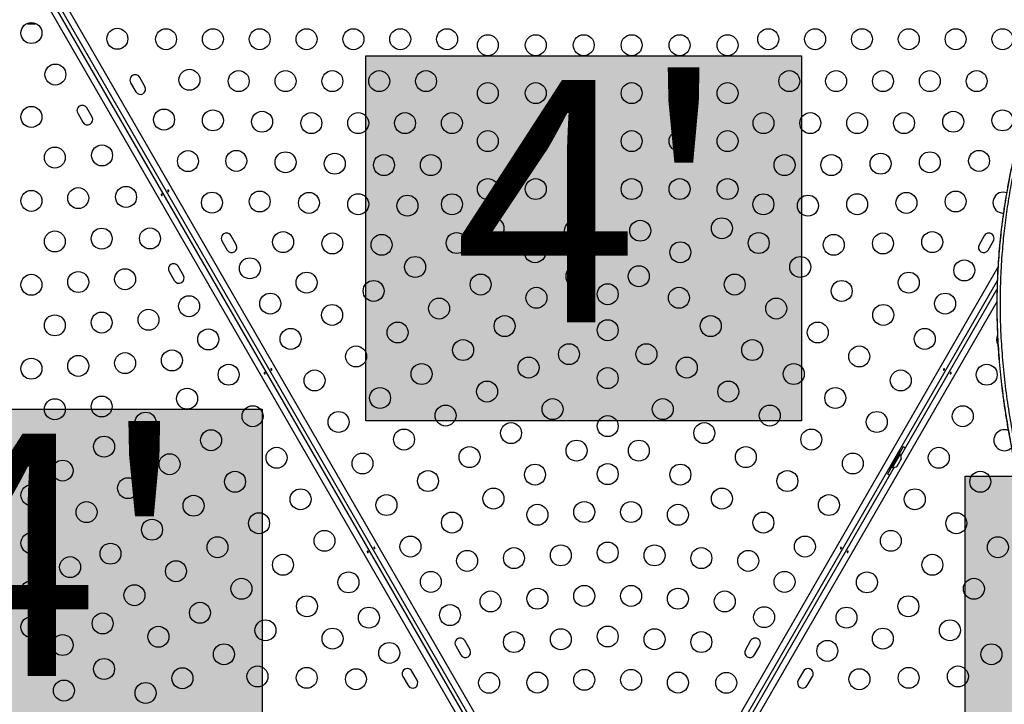
# Model space of a CAD drawing. Units: millimetres. Extents: x -33 to 620, y -16 to 650.
# Drawn here: x 167 to 208, y 163 to 191 of the extents above; entities that cross this region are included whole.
import ezdxf

# ---------------------------------------------------------------- set-up
doc = ezdxf.new("R2010")
doc.units = ezdxf.units.MM
doc.header["$LTSCALE"] = 20
doc.layers.add('CONTOUR', color=7, linetype='Continuous')
doc.layers.add('HAUTEUR-PLATE-FORME', color=7, linetype='Continuous')
doc.styles.add('DIM', font='romans.shx')

msp = doc.modelspace()

# ---------------------------------------------------------------- hatches: boundary and pattern name
at = {"layer": 'HAUTEUR-PLATE-FORME', "true_color": 0xfcfcfc}
for points in [[(181.24741, 189.93053), (199.48273, 189.93053), (199.48273, 174.64934), (181.24741, 174.64934)], [(158.67596, 175.13741), (176.91127, 175.13741), (176.91127, 159.85622), (158.67596, 159.85622)], [(206.33182, 172.34433), (224.56713, 172.34433), (224.56713, 157.06314), (206.33182, 157.06314)]]:
    msp.add_hatch(color=7, dxfattribs=at).paths.add_polyline_path(points)

# ---------------------------------------------------------------- linework, layer by layer
at = {"layer": 'CONTOUR'}
for p, q in [((168.47787, 192.42646), (190.72822, 153.88773)), ((190.14265, 153.54966), (167.89231, 192.08838)), ((168.12412, 192.18942), (190.34606, 153.69989)), ((190.49641, 153.78669), (168.27447, 192.27623)), ((167.11131, 191.25953), (167.14036, 191.25953)), ((167.13067, 191.26821), (167.16716, 191.25953)), ((167.14036, 191.25953), (167.13067, 191.26821)), ((167.15622, 191.25953), (167.14036, 191.25953)), ((167.16716, 191.25953), (167.15622, 191.25953)), ((167.16716, 191.25953), (167.27062, 191.25953)), ((167.27062, 191.25953), (167.29742, 191.26821)), ((167.28014, 191.25953), (167.27095, 191.25953)), ((167.29156, 191.25953), (167.28014, 191.25953)), ((167.29156, 191.25953), (167.30712, 191.25953)), ((167.29742, 191.26821), (167.30712, 191.25953)), ((167.30712, 191.25953), (167.38263, 191.25953)), ((167.38263, 191.25953), (167.41913, 191.26821)), ((167.38263, 191.25953), (167.39233, 191.25953)), ((167.41913, 191.26821), (167.39233, 191.25953)), ((167.39233, 191.25953), (167.39343, 191.25953)), ((171.40298, 188.80096), (171.6224, 188.4209)), ((172.00246, 188.64033), (171.78303, 189.02038)), ((169.18948, 187.52299), (169.4089, 187.14294)), ((169.78896, 187.36236), (169.56953, 187.74242)), ((175.22724, 182.17715), (175.44666, 181.79709)), ((175.82672, 182.01652), (175.60729, 182.39657)), ((207.12902, 182.39657), (206.90959, 182.01652)), ((207.28965, 181.79709), (207.50907, 182.17715)), ((173.01374, 180.89918), (173.23316, 180.51913)), ((173.61322, 180.73855), (173.39379, 181.11861)), ((192.0081, 153.88773), (207.69789, 181.06325)), ((207.67138, 180.5148), (192.2399, 153.78669)), ((203.64126, 173.18721), (207.65943, 180.14689)), ((207.65199, 179.63145), (192.59366, 153.54966)), ((203.73781, 173.56817), (203.56854, 173.27499)), ((203.57381, 173.40949), (203.13496, 172.64938)), ((203.62766, 173.37839), (203.18882, 172.61828)), ((203.28912, 172.69792), (203.60885, 173.25171)), ((203.44842, 173.19232), (203.44491, 173.19434)), ((203.60885, 173.25171), (203.56811, 173.27524)), ((203.62766, 173.37839), (203.57381, 173.40949)), ((203.64987, 173.05805), (203.64101, 173.02536)), ((203.64101, 173.02536), (203.64987, 173.05805)), ((194.11196, 156.68198), (203.36118, 172.7021)), ((203.24881, 172.72119), (203.07954, 172.42801)), ((203.13496, 172.64938), (203.18882, 172.61828)), ((203.24837, 172.72144), (203.28912, 172.69792)), ((203.25684, 172.86858), (203.26034, 172.86655)), ((203.47734, 172.75922), (203.50123, 172.78324)), ((203.50123, 172.78324), (203.47734, 172.75922)), ((203.50123, 172.78324), (203.52799, 172.82959)), ((203.52047, 172.83393), (203.54436, 172.85795)), ((203.52799, 172.82959), (203.52047, 172.83393)), ((203.54436, 172.85795), (203.59788, 172.95065)), ((203.59788, 172.95065), (203.60674, 172.98335)), ((203.60674, 172.98335), (203.61425, 172.97901)), ((203.61425, 172.97901), (203.64101, 173.02536)), ((185.00731, 165.23756), (185.22674, 164.85751)), ((185.60679, 165.07693), (185.38737, 165.45699)), ((197.34895, 165.45699), (197.12952, 165.07693)), ((197.50958, 164.85751), (197.729, 165.23756)), ((183.39329, 163.79897), (183.17387, 164.17902)), ((199.56245, 164.17902), (199.34302, 163.79897)), ((182.79381, 163.9596), (183.01324, 163.57954)), ((199.72308, 163.57954), (199.9425, 163.9596))]:
    msp.add_line(p, q, dxfattribs=at)
at = {"layer": 'CONTOUR', "flags": 128}
for points in [[(167.06374, 191.2744), (167.08284, 191.26719), (167.11131, 191.25953)], [(208.06545, 184.19794), (208.00671, 184.21285), (207.92835, 184.21991)], [(203.82648, 173.50803), (203.79535, 173.53124), (203.73781, 173.56817)], [(203.07954, 172.42801), (203.14029, 172.39665), (203.17596, 172.38128)]]:
    msp.add_lwpolyline(points, dxfattribs=at)
at = {"layer": 'CONTOUR'}
for centre in [(167.25237, 190.87816), (170.84901, 190.63816), (172.88637, 190.62015), (174.84655, 190.62015), (176.80674, 190.62015), (178.76693, 190.62015), (180.72712, 190.62015), (182.6873, 190.62015), (184.64749, 190.62015), (186.35273, 190.36938), (188.3589, 190.36938), (190.36507, 190.36938), (192.37124, 190.36938), (194.37741, 190.36938), (196.38358, 190.36938), (198.08882, 190.62015), (200.04901, 190.62015), (202.0092, 190.62015), (203.96938, 190.62015), (205.92957, 190.62015), (207.88976, 190.62015), (168.25546, 189.14077), (173.86646, 188.92258), (175.9268, 188.86475), (177.88699, 188.86475), (179.84718, 188.86475), (181.80737, 188.86475), (183.76755, 188.86475), (198.96876, 188.86475), (200.92895, 188.86475), (202.88913, 188.86475), (204.84932, 188.86475), (206.80951, 188.86475), (186.35273, 188.36321), (188.3589, 188.36321), (190.36507, 188.36321), (192.37124, 188.36321), (194.37741, 188.36321), (196.38358, 188.36321), (167.25237, 187.36736), (172.80179, 187.25584), (174.84655, 187.22501), (176.9069, 187.16718), (178.96724, 187.10936), (180.92743, 187.10936), (182.88762, 187.10936), (184.8478, 187.10936), (197.88851, 187.10936), (199.8487, 187.10936), (201.80888, 187.10936), (203.76907, 187.10936), (205.82942, 187.16718), (207.88976, 187.22501), (186.35273, 186.35704), (188.3589, 186.35704), (190.36507, 186.35704), (192.37124, 186.35704), (194.37741, 186.35704), (196.38358, 186.35704), (168.23247, 185.66979), (170.20824, 185.75845), (173.80488, 185.51845), (175.82665, 185.52743), (177.88699, 185.46961), (179.94733, 185.41178), (202.78898, 185.41178), (204.84932, 185.46961), (206.90967, 185.52743), (182.00768, 185.35396), (183.96787, 185.35396), (198.76845, 185.35396), (200.72863, 185.35396), (186.35273, 184.35087), (188.3589, 184.35087), (190.36507, 184.35087), (192.37124, 184.35087), (194.37741, 184.35087), (196.38358, 184.35087), (167.25237, 183.85657), (169.21256, 183.97222), (171.21132, 184.02106), (174.80796, 183.78106), (176.80674, 183.82986), (178.86708, 183.77204), (203.86923, 183.77204), (205.92957, 183.82986), (180.92743, 183.71421), (182.98777, 183.65639), (184.85293, 183.71125), (197.88338, 183.71125), (199.74854, 183.65639), (201.80888, 183.71421), (186.59033, 182.70817), (190.00668, 182.60696), (192.72963, 182.60696), (196.14599, 182.70817), (168.23247, 182.159), (170.19265, 182.27465), (172.21441, 182.28367), (177.78683, 182.13229), (204.94948, 182.13229), (179.84718, 182.07446), (181.90752, 182.01664), (185.0489, 182.09257), (188.32772, 181.70508), (194.40859, 181.70508), (197.68741, 182.09257), (200.82879, 182.01664), (202.88913, 182.07446), (176.39409, 181.0338), (183.31151, 181.08949), (199.4248, 181.08949), (206.29207, 180.94693), (169.21256, 180.46142), (171.17275, 180.57708), (190.06511, 180.702), (192.6712, 180.702), (167.25237, 180.34577), (178.76693, 180.43472), (181.57412, 180.0864), (186.05199, 180.35518), (196.68432, 180.35518), (201.1622, 180.0864), (203.96938, 180.43472), (188.38615, 179.80012), (191.36816, 179.94968), (194.35016, 179.80012), (173.85069, 179.44954), (177.24671, 179.55702), (184.31459, 179.35209), (198.42172, 179.35209), (205.4896, 179.55702), (172.15284, 178.8795), (179.83672, 179.08332), (202.89959, 179.08332), (168.23247, 178.6482), (170.19265, 178.76385), (187.05507, 178.61779), (191.36816, 178.44506), (195.68124, 178.61779), (174.65315, 178.05963), (178.09933, 178.08023), (182.5772, 178.34901), (200.15911, 178.34901), (204.63698, 178.08023), (185.31768, 177.6147), (197.41863, 177.6147), (173.13294, 177.18193), (180.83981, 177.34593), (189.74762, 177.44197), (192.98869, 177.44197), (201.8965, 177.34593), (167.25237, 176.83498), (169.21256, 176.95063), (171.17275, 177.06628), (188.05816, 176.88039), (194.67816, 176.88039), (175.50578, 176.58285), (179.10242, 176.34284), (183.58029, 176.61162), (191.36816, 176.43889), (199.15603, 176.61162), (203.6339, 176.34284), (207.23054, 176.58285), (173.76838, 175.57976), (181.84289, 175.60853), (186.32076, 175.87731), (196.41555, 175.87731), (200.89342, 175.60853), (168.23247, 175.13741), (170.19265, 175.25306), (189.06124, 175.143), (193.67507, 175.143), (176.50886, 174.84545), (184.58337, 174.87422), (198.15294, 174.87422), (206.22745, 174.84545), (172.03099, 174.57668), (180.1055, 174.60545), (191.36816, 174.43272), (202.63081, 174.60545), (182.84598, 173.87114), (187.32385, 174.13992), (195.41246, 174.13992), (199.89034, 173.87114), (167.25237, 173.54956), (170.2936, 173.57359), (174.77147, 173.84237), (177.51194, 173.10806), (185.58645, 173.13683), (190.06433, 173.40561), (192.67199, 173.40561), (197.14986, 173.13683), (205.22437, 173.10806), (173.03407, 172.83928), (181.10858, 172.86806), (201.62773, 172.86806), (168.5562, 172.57051), (188.32693, 172.40252), (191.36816, 172.42655), (194.40938, 172.40252), (171.29668, 171.8362), (175.77455, 172.10497), (183.84906, 172.13375), (198.88725, 172.13375), (206.96176, 172.10497), (167.25237, 171.54339), (186.58954, 171.39944), (196.14677, 171.39944), (174.03716, 171.10189), (178.51503, 171.37067), (182.11167, 171.13066), (200.62464, 171.13066), (204.22128, 171.37067), (169.55929, 170.83311), (188.42787, 170.72306), (190.38806, 170.83871), (192.34825, 170.83871), (194.30844, 170.72306), (176.77764, 170.36758), (184.85215, 170.39635), (197.88417, 170.39635), (205.95868, 170.36758), (172.29977, 170.09881), (167.25237, 169.53723), (175.04024, 169.3645), (179.51811, 169.63327), (183.11475, 169.39327), (199.62156, 169.39327), (203.2182, 169.63327), (207.69607, 169.3645), (170.56237, 169.09572), (187.44778, 168.90983), (189.40797, 169.02549), (191.36816, 169.14114), (193.32834, 169.02549), (195.28853, 168.90983), (168.8729, 168.53414), (177.78072, 168.63019), (185.48759, 168.79418), (197.24872, 168.79418), (204.95559, 168.63019), (173.30285, 168.36141), (180.5212, 167.89588), (183.96737, 167.91649), (198.76894, 167.91649), (202.21511, 167.89588), (167.25237, 167.53106), (171.56546, 167.35833), (176.04333, 167.6271), (190.38806, 167.32791), (192.34825, 167.32791), (206.69299, 167.6271), (178.7838, 166.8928), (186.46769, 167.09661), (188.42787, 167.21226), (194.30844, 167.21226), (196.26863, 167.09661), (203.95251, 166.8928), (174.30593, 166.62402), (184.76984, 166.52657), (197.91632, 166.4397), (167.25237, 166.02643), (170.23438, 166.176), (181.37382, 166.4191), (201.36249, 166.4191), (172.56854, 165.62094), (177.04641, 165.88971), (191.36816, 165.63034), (205.6899, 165.88971), (168.55542, 165.27412), (179.8536, 165.5414), (187.44778, 165.39904), (189.40797, 165.51469), (193.32834, 165.51469), (195.28853, 165.39904), (202.88271, 165.5414), (175.30902, 164.88663), (182.22644, 164.94231), (200.56003, 165.02918), (207.42729, 164.88663), (170.29281, 164.27103), (173.57163, 163.88354), (176.71301, 163.95948), (178.77335, 163.90165), (180.83369, 163.84382), (186.40612, 163.69245), (188.42787, 163.70147), (190.38806, 163.81712), (192.34825, 163.81712), (194.30844, 163.70147), (196.33019, 163.69245), (201.90262, 163.84382), (203.96296, 163.90165), (206.02331, 163.95948), (168.61385, 163.36915), (172.0302, 163.26795)]:
    msp.add_circle(centre, 0.43885, dxfattribs=at)
for centre, radius, start, end in [((171.59301, 188.91067), 0.21942, 30, 210), ((171.81243, 188.53061), 0.21942, 210, 30), ((169.37951, 187.6327), 0.21942, 30, 210), ((169.59893, 187.25265), 0.21942, 210, 30), ((207.92835, 183.78106), 0.43885, 90, 269.987803), ((175.41727, 182.28686), 0.21942, 30, 210), ((207.31905, 182.28686), 0.21942, 330, 150), ((175.63669, 181.9068), 0.21942, 210, 30), ((207.09962, 181.9068), 0.21942, 150, 330), ((173.20377, 181.00889), 0.21942, 30, 210), ((173.42319, 180.62884), 0.21942, 210, 30), ((208.08316, 178.05963), 0.43885, 155.990045, 208.444775), ((207.96485, 173.84237), 0.43885, 150, 313.836483), ((207.96485, 173.84237), 0.43885, 66.830845, 150), ((203.39979, 173.10626), 0.25468, 348.512587, 34.829342), ((203.31056, 172.9517), 0.25468, 265.170658, 311.773154), ((185.19734, 165.34728), 0.21942, 30, 210), ((197.53897, 165.34728), 0.21942, 330, 150), ((185.41676, 164.96722), 0.21942, 210, 30), ((197.31955, 164.96722), 0.21942, 150, 330), ((182.98384, 164.06931), 0.21942, 30, 210), ((199.75247, 164.06931), 0.21942, 330, 150), ((183.20326, 163.68926), 0.21942, 210, 30), ((199.53305, 163.68926), 0.21942, 150, 330)]:
    msp.add_arc(centre, radius, start, end, dxfattribs=at)
for points, knots in [([(219.47663, 199.48052), (219.26877, 199.4422), (218.85439, 199.36582), (218.25157, 199.20142), (217.66573, 199.00283), (217.09793, 198.76783), (216.54777, 198.49886), (216.01526, 198.19709), (215.48305, 197.8529), (214.95319, 197.4641), (214.42787, 197.029), (213.92345, 196.56159), (213.43981, 196.0638), (212.93405, 195.48886), (212.41351, 194.82975), (211.88617, 194.08069), (211.39181, 193.29632), (210.9302, 192.48058), (210.50112, 191.63741), (210.10433, 190.77073), (209.73987, 189.88512), (209.40743, 188.98454), (209.10673, 188.07297), (208.83729, 187.15363), (208.59889, 186.23045), (208.39253, 185.31268), (208.21733, 184.40398), (208.07222, 183.50642), (207.95652, 182.614), (207.86493, 181.66942), (207.80417, 180.66895), (207.78185, 179.60862), (207.80151, 178.54221), (207.86317, 177.46596), (207.96683, 176.37615), (208.10531, 175.32373), (208.27172, 174.30771), (208.46015, 173.32695), (208.67926, 172.32605), (208.92907, 171.30264), (209.20782, 170.26087), (209.51495, 169.1987), (209.84987, 168.11414), (210.21459, 166.99886), (210.58046, 165.93129), (210.94503, 164.91605), (211.30894, 163.96014), (211.7037, 162.99235), (212.1341, 162.01679), (212.6021, 161.04375), (213.11054, 160.0779), (213.65558, 159.12136), (214.23758, 158.17113), (214.87037, 157.20458), (215.5539, 156.22603), (216.28763, 155.24026), (217.05101, 154.27512), (217.84059, 153.33407), (218.65287, 152.42054), (219.46871, 151.55464), (220.28356, 150.73762), (221.09319, 149.97047), (221.911, 149.23973), (222.73407, 148.54829), (223.51492, 147.93411), (224.24967, 147.39277), (224.93529, 146.91911), (225.61715, 146.48015), (226.29356, 146.07755), (226.96287, 145.71301), (227.61129, 145.3941), (228.23737, 145.12022), (228.8399, 144.88995), (229.43028, 144.70022), (230.00738, 144.54835), (230.38643, 144.48233), (230.57349, 144.44976)], [0, 0, 0, 0, 0.01045174, 0.02083574, 0.03117409, 0.04148637, 0.05178955, 0.06209806, 0.07242381, 0.08381313, 0.09524419, 0.10672325, 0.1182536, 0.12983583, 0.14468059, 0.15959736, 0.1745717, 0.18958459, 0.20461302, 0.21963054, 0.23460775, 0.2494803, 0.26424706, 0.27887235, 0.29331905, 0.3075488, 0.3212753, 0.33472841, 0.34793675, 0.36094622, 0.37623923, 0.39139777, 0.40650373, 0.42163931, 0.43688632, 0.45232544, 0.46574238, 0.47940559, 0.49336171, 0.50765585, 0.52233153, 0.53715715, 0.55242959, 0.56818582, 0.5844603, 0.59784832, 0.61152969, 0.62547712, 0.63967137, 0.65410294, 0.66850322, 0.68310927, 0.6978962, 0.71283625, 0.72910687, 0.74548044, 0.76191454, 0.77836525, 0.79478765, 0.81113624, 0.82644214, 0.84160387, 0.85658401, 0.87134611, 0.88585509, 0.89772878, 0.90938568, 0.9208093, 0.93198493, 0.94290005, 0.95354473, 0.96332747, 0.97286121, 0.98214694, 0.99118984, 1, 1, 1, 1]), ([(219.47663, 199.48052), (219.26877, 199.4422), (218.85439, 199.36582), (218.25157, 199.20142), (217.66573, 199.00283), (217.09793, 198.76783), (216.54777, 198.49886), (216.01526, 198.19709), (215.48305, 197.8529), (214.95319, 197.4641), (214.42787, 197.029), (213.92345, 196.56159), (213.43981, 196.0638), (212.93405, 195.48886), (212.41351, 194.82975), (211.88617, 194.08069), (211.39181, 193.29632), (210.9302, 192.48058), (210.50112, 191.63741), (210.10433, 190.77073), (209.73987, 189.88512), (209.40743, 188.98454), (209.10673, 188.07297), (208.83729, 187.15363), (208.59889, 186.23045), (208.39253, 185.31268), (208.21733, 184.40398), (208.07222, 183.50642), (207.95652, 182.614), (207.86493, 181.66942), (207.80417, 180.66895), (207.78185, 179.60862), (207.80151, 178.54221), (207.86317, 177.46596), (207.96683, 176.37615), (208.10531, 175.32373), (208.27172, 174.30771), (208.46015, 173.32695), (208.67926, 172.32605), (208.92907, 171.30264), (209.20782, 170.26087), (209.51495, 169.1987), (209.84987, 168.11414), (210.21459, 166.99886), (210.58046, 165.93129), (210.94503, 164.91605), (211.30894, 163.96014), (211.7037, 162.99235), (212.1341, 162.01679), (212.6021, 161.04375), (213.11054, 160.0779), (213.65558, 159.12136), (214.23758, 158.17113), (214.87037, 157.20458), (215.5539, 156.22603), (216.28763, 155.24026), (217.05101, 154.27512), (217.84059, 153.33407), (218.65287, 152.42054), (219.46871, 151.55464), (220.28356, 150.73762), (221.09319, 149.97047), (221.911, 149.23973), (222.73407, 148.54829), (223.51492, 147.93411), (224.24967, 147.39277), (224.93529, 146.91911), (225.61715, 146.48015), (226.29356, 146.07755), (226.96287, 145.71301), (227.61129, 145.3941), (228.23737, 145.12022), (228.8399, 144.88995), (229.43028, 144.70022), (230.00738, 144.54835), (230.38643, 144.48233), (230.57349, 144.44976)], [0, 0, 0, 0, 0.01045174, 0.02083574, 0.03117409, 0.04148637, 0.05178955, 0.06209806, 0.07242381, 0.08381313, 0.09524419, 0.10672325, 0.1182536, 0.12983583, 0.14468059, 0.15959736, 0.1745717, 0.18958459, 0.20461302, 0.21963054, 0.23460775, 0.2494803, 0.26424706, 0.27887235, 0.29331905, 0.3075488, 0.3212753, 0.33472841, 0.34793675, 0.36094622, 0.37623923, 0.39139777, 0.40650373, 0.42163931, 0.43688632, 0.45232544, 0.46574238, 0.47940559, 0.49336171, 0.50765585, 0.52233153, 0.53715715, 0.55242959, 0.56818582, 0.5844603, 0.59784832, 0.61152969, 0.62547712, 0.63967137, 0.65410294, 0.66850322, 0.68310927, 0.6978962, 0.71283625, 0.72910687, 0.74548044, 0.76191454, 0.77836525, 0.79478765, 0.81113624, 0.82644214, 0.84160387, 0.85658401, 0.87134611, 0.88585509, 0.89772878, 0.90938568, 0.9208093, 0.93198493, 0.94290005, 0.95354473, 0.96332747, 0.97286121, 0.98214694, 0.99118984, 1, 1, 1, 1]), ([(215.49002, 197.85941), (215.44989, 197.83374), (215.21995, 197.68664), (214.82042, 197.38472), (214.29372, 196.9518), (213.78967, 196.48381), (213.30594, 195.98617), (212.8002, 195.41119), (212.27966, 194.75209), (211.75231, 194.00303), (211.25795, 193.21866), (210.79635, 192.40293), (210.36726, 191.55975), (209.97047, 190.69307), (209.60601, 189.80746), (209.27358, 188.90689), (208.97287, 187.99531), (208.70343, 187.07598), (208.46504, 186.15279), (208.25867, 185.23502), (208.08348, 184.32632), (207.93837, 183.42876), (207.82266, 182.53634), (207.73108, 181.59177), (207.67032, 180.59129), (207.648, 179.53097), (207.66766, 178.46455), (207.72931, 177.3883), (207.83298, 176.29849), (207.97145, 175.24608), (208.13787, 174.23005), (208.32629, 173.24929), (208.5454, 172.24839), (208.79521, 171.22498), (209.07397, 170.18321), (209.3811, 169.12105), (209.71601, 168.03648), (210.08074, 166.92121), (210.4466, 165.85363), (210.81118, 164.83839), (211.17509, 163.88248), (211.56985, 162.91469), (212.00025, 161.93914), (212.46825, 160.96609), (212.97669, 160.00024), (213.52172, 159.0437), (214.10373, 158.09348), (214.73652, 157.12692), (215.42005, 156.14838), (216.15377, 155.1626), (216.91716, 154.19747), (217.70673, 153.25641), (218.51901, 152.34289), (219.33485, 151.47698), (220.1497, 150.65996), (220.95934, 149.89281), (221.77715, 149.16207), (222.60022, 148.47063), (223.38107, 147.85645), (224.11582, 147.31511), (224.80144, 146.84145), (225.48329, 146.40249), (226.15971, 145.9999), (226.82901, 145.63535), (227.47744, 145.31645), (228.10351, 145.04257), (228.70605, 144.81229), (229.29643, 144.62256), (229.87352, 144.47069), (230.25258, 144.40468), (230.43963, 144.3721)], [0, 0, 0, 0, 0.00258898, 0.01483578, 0.02712745, 0.03947074, 0.05186918, 0.06432341, 0.08028579, 0.09632561, 0.11242733, 0.1285705, 0.14473038, 0.16087853, 0.17698334, 0.19297561, 0.20885411, 0.22458051, 0.24011486, 0.25541593, 0.27017587, 0.28464183, 0.29884459, 0.3128335, 0.32927788, 0.34557768, 0.36182092, 0.37809602, 0.39449094, 0.41109244, 0.42551949, 0.44021138, 0.45521822, 0.47058853, 0.4863691, 0.5023109, 0.51873317, 0.53567564, 0.55317539, 0.56757135, 0.58228276, 0.59728025, 0.61254315, 0.62806124, 0.64354568, 0.65925138, 0.67515159, 0.69121643, 0.70871202, 0.72631832, 0.7439897, 0.76167894, 0.77933774, 0.79691718, 0.81337541, 0.82967863, 0.84578659, 0.86166009, 0.87726141, 0.89002905, 0.90256356, 0.91484723, 0.92686425, 0.93860114, 0.95004724, 0.96056649, 0.970818, 0.98080283, 0.99052655, 1, 1, 1, 1]), ([(215.49002, 197.85941), (215.44989, 197.83374), (215.21995, 197.68664), (214.82042, 197.38472), (214.29372, 196.9518), (213.78967, 196.48381), (213.30594, 195.98617), (212.8002, 195.41119), (212.27966, 194.75209), (211.75231, 194.00303), (211.25795, 193.21866), (210.79635, 192.40293), (210.36726, 191.55975), (209.97047, 190.69307), (209.60601, 189.80746), (209.27358, 188.90689), (208.97287, 187.99531), (208.70343, 187.07598), (208.46504, 186.15279), (208.25867, 185.23502), (208.08348, 184.32632), (207.93837, 183.42876), (207.82266, 182.53634), (207.73108, 181.59177), (207.67032, 180.59129), (207.648, 179.53097), (207.66766, 178.46455), (207.72931, 177.3883), (207.83298, 176.29849), (207.97145, 175.24608), (208.13787, 174.23005), (208.32629, 173.24929), (208.5454, 172.24839), (208.79521, 171.22498), (209.07397, 170.18321), (209.3811, 169.12105), (209.71601, 168.03648), (210.08074, 166.92121), (210.4466, 165.85363), (210.81118, 164.83839), (211.17509, 163.88248), (211.56985, 162.91469), (212.00025, 161.93914), (212.46825, 160.96609), (212.97669, 160.00024), (213.52172, 159.0437), (214.10373, 158.09348), (214.73652, 157.12692), (215.42005, 156.14838), (216.15377, 155.1626), (216.91716, 154.19747), (217.70673, 153.25641), (218.51901, 152.34289), (219.33485, 151.47698), (220.1497, 150.65996), (220.95934, 149.89281), (221.77715, 149.16207), (222.60022, 148.47063), (223.38107, 147.85645), (224.11582, 147.31511), (224.80144, 146.84145), (225.48329, 146.40249), (226.15971, 145.9999), (226.82901, 145.63535), (227.47744, 145.31645), (228.10351, 145.04257), (228.70605, 144.81229), (229.29643, 144.62256), (229.87352, 144.47069), (230.25258, 144.40468), (230.43963, 144.3721)], [0, 0, 0, 0, 0.00258898, 0.01483578, 0.02712745, 0.03947074, 0.05186918, 0.06432341, 0.08028579, 0.09632561, 0.11242733, 0.1285705, 0.14473038, 0.16087853, 0.17698334, 0.19297561, 0.20885411, 0.22458051, 0.24011486, 0.25541593, 0.27017587, 0.28464183, 0.29884459, 0.3128335, 0.32927788, 0.34557768, 0.36182092, 0.37809602, 0.39449094, 0.41109244, 0.42551949, 0.44021138, 0.45521822, 0.47058853, 0.4863691, 0.5023109, 0.51873317, 0.53567564, 0.55317539, 0.56757135, 0.58228276, 0.59728025, 0.61254315, 0.62806124, 0.64354568, 0.65925138, 0.67515159, 0.69121643, 0.70871202, 0.72631832, 0.7439897, 0.76167894, 0.77933774, 0.79691718, 0.81337541, 0.82967863, 0.84578659, 0.86166009, 0.87726141, 0.89002905, 0.90256356, 0.91484723, 0.92686425, 0.93860114, 0.95004724, 0.96056649, 0.970818, 0.98080283, 0.99052655, 1, 1, 1, 1]), ([(208.70596, 187.06543), (208.68015, 186.97272), (208.60295, 186.69538), (208.48517, 186.22695), (208.35191, 185.66006), (208.22926, 185.08772), (208.1177, 184.51436), (208.01826, 183.94406), (207.93117, 183.37923), (207.85619, 182.81972), (207.79309, 182.26537), (207.7417, 181.71604), (207.70185, 181.1729), (207.67351, 180.63492), (207.65612, 180.09967), (207.64936, 179.56345), (207.65319, 179.02482), (207.66758, 178.48409), (207.69255, 177.94159), (207.72807, 177.39762), (207.77411, 176.85255), (207.83078, 176.30568), (207.89811, 175.75352), (207.97652, 175.19288), (208.06649, 174.62133), (208.16817, 174.03896), (208.28184, 173.44515), (208.4078, 172.83925), (208.54636, 172.2205), (208.69813, 171.58724), (208.86387, 170.93631), (209.04443, 170.26562), (209.24062, 169.57335), (209.45305, 168.85831), (209.6829, 168.11713), (209.93207, 167.34555), (210.18974, 166.57316), (210.44507, 165.83077), (210.68927, 165.14627), (210.9247, 164.51111), (211.15473, 163.91475), (211.38935, 163.33098), (211.61817, 162.78574), (211.84861, 162.26086), (212.07598, 161.76731), (212.31723, 161.26673), (212.5691, 160.76647), (212.83215, 160.26551), (213.10645, 159.76391), (213.39206, 159.26175), (213.68903, 158.75912), (213.99742, 158.25614), (214.31727, 157.75291), (214.64861, 157.2496), (214.99146, 156.74634), (215.34581, 156.24333), (215.71166, 155.74075), (216.08898, 155.23884), (216.47772, 154.73782), (216.87787, 154.23788), (217.28922, 153.73942), (217.71018, 153.24477), (218.13897, 152.75626), (218.57385, 152.27592), (219.01453, 151.80405), (219.46073, 151.34092), (219.91218, 150.88681), (220.36878, 150.44177), (220.8285, 150.00773), (221.28906, 149.58703), (221.74798, 149.18181), (222.20488, 148.79217), (222.65988, 148.41778), (223.11308, 148.05833), (223.56462, 147.71352), (224.01532, 147.38253), (224.46275, 147.06686), (224.90389, 146.76885), (225.33515, 146.49065), (225.75654, 146.23179), (226.1691, 145.99117), (226.57368, 145.76789), (226.97102, 145.56116), (227.36176, 145.37031), (227.74647, 145.19475), (228.12318, 145.03503), (228.48998, 144.89206), (228.84511, 144.76603), (229.18952, 144.65608), (229.52427, 144.56153), (229.83826, 144.48427), (230.13891, 144.42217), (230.33358, 144.38783), (230.43383, 144.37244), (230.43673, 144.372)], [0, 0, 0, 0, 0.006082353, 0.018194585, 0.030346506, 0.042541819, 0.054669425, 0.066580493, 0.078283826, 0.08978905, 0.101105644, 0.112242955, 0.123210675, 0.133937685, 0.144562268, 0.155187607, 0.165812189, 0.176434766, 0.18705412, 0.197669075, 0.208278504, 0.21887806, 0.229529815, 0.240395222, 0.251450838, 0.262711925, 0.274194339, 0.28591518, 0.297893039, 0.310147968, 0.32275044, 0.335805624, 0.349271242, 0.363203746, 0.377670406, 0.392756277, 0.40857302, 0.42317945, 0.436586859, 0.449096235, 0.460901233, 0.472135674, 0.484042398, 0.493704757, 0.503899046, 0.514118143, 0.524433398, 0.534848948, 0.545369108, 0.555997927, 0.56673917, 0.577596288, 0.588572395, 0.599670231, 0.610892132, 0.622239994, 0.633715232, 0.64531874, 0.657050845, 0.668911258, 0.680905278, 0.69301544, 0.705112608, 0.717193357, 0.729254427, 0.741292688, 0.753305158, 0.765289105, 0.77725785, 0.789055445, 0.800654872, 0.812066161, 0.823299323, 0.834364158, 0.845270286, 0.856027262, 0.866697407, 0.877054979, 0.88705921, 0.896747246, 0.906151459, 0.915299912, 0.924217405, 0.932926223, 0.941446675, 0.949798266, 0.95783203, 0.965569238, 0.973049976, 0.980301763, 0.987348999, 0.993451645, 0.999810576, 1, 1, 1, 1]), ([(172.96633, 184.25732), (172.96419, 184.26005), (172.95992, 184.2655), (172.95577, 184.27528), (172.95397, 184.28493), (172.95495, 184.29365), (172.95875, 184.30045), (172.96503, 184.30463), (172.97306, 184.30572), (172.98188, 184.30359), (172.99043, 184.29837), (172.99757, 184.29056), (173.00241, 184.28103), (173.00445, 184.27088), (173.00358, 184.26125), (173, 184.25329), (172.99423, 184.248), (172.98699, 184.246), (172.97907, 184.24749), (172.97192, 184.25161), (172.96795, 184.25567), (172.96633, 184.25732)], [0, 0, 0, 0, 0.05327947, 0.10656085, 0.15986459, 0.21353286, 0.26735863, 0.3208905, 0.37413831, 0.42754768, 0.48131602, 0.53508539, 0.58848868, 0.64173222, 0.69526905, 0.74909616, 0.80275937, 0.85606342, 0.90936911, 0.96303209, 1, 1, 1, 1]), ([(172.71441, 184.13116), (172.71655, 184.12844), (172.72082, 184.12298), (172.72497, 184.1132), (172.72677, 184.10355), (172.72579, 184.09484), (172.72199, 184.08803), (172.71571, 184.08386), (172.70768, 184.08277), (172.69886, 184.0849), (172.69031, 184.09011), (172.68317, 184.09792), (172.67833, 184.10745), (172.67629, 184.1176), (172.67716, 184.12724), (172.68074, 184.1352), (172.68651, 184.14048), (172.69375, 184.14248), (172.70167, 184.141), (172.70882, 184.13687), (172.71279, 184.13282), (172.71441, 184.13116)], [0, 0, 0, 0, 0.05327947, 0.10656085, 0.15986459, 0.21353286, 0.26735863, 0.3208905, 0.37413831, 0.42754768, 0.48131602, 0.53508539, 0.58848868, 0.64173222, 0.69526905, 0.74909616, 0.80275937, 0.85606342, 0.90936911, 0.96303209, 1, 1, 1, 1]), ([(177.27959, 176.78653), (177.27745, 176.78926), (177.27318, 176.79471), (177.26904, 176.80449), (177.26723, 176.81414), (177.26822, 176.82285), (177.27201, 176.82966), (177.27829, 176.83384), (177.28632, 176.83493), (177.29514, 176.8328), (177.30369, 176.82758), (177.31083, 176.81977), (177.31567, 176.81024), (177.31771, 176.80009), (177.31684, 176.79046), (177.31326, 176.7825), (177.3075, 176.77721), (177.30026, 176.77521), (177.29233, 176.7767), (177.28518, 176.78082), (177.28121, 176.78488), (177.27959, 176.78653)], [0, 0, 0, 0, 0.05327947, 0.106560854, 0.159864588, 0.213532859, 0.267358633, 0.320890504, 0.374138307, 0.427547681, 0.481316019, 0.535085389, 0.588488682, 0.641732225, 0.695269051, 0.749096158, 0.802759374, 0.856063424, 0.909369111, 0.963032095, 1, 1, 1, 1]), ([(205.46507, 176.80099), (205.46378, 176.79778), (205.46119, 176.79136), (205.45479, 176.78287), (205.44734, 176.77649), (205.4393, 176.77298), (205.43151, 176.77287), (205.42476, 176.77622), (205.4198, 176.78262), (205.41723, 176.79133), (205.41747, 176.80134), (205.42067, 176.81143), (205.4265, 176.82039), (205.43427, 176.82723), (205.44305, 176.83129), (205.45173, 176.83217), (205.45919, 176.82982), (205.46454, 176.82455), (205.46722, 176.81695), (205.46722, 176.80869), (205.4657, 176.80322), (205.46507, 176.80099)], [0, 0, 0, 0, 0.05327947, 0.10656085, 0.15986459, 0.21353286, 0.26735863, 0.3208905, 0.37413831, 0.42754768, 0.48131602, 0.53508539, 0.58848868, 0.64173222, 0.69526905, 0.74909616, 0.80275937, 0.85606342, 0.90936911, 0.96303209, 1, 1, 1, 1]), ([(177.02768, 176.66037), (177.02981, 176.65765), (177.03408, 176.65219), (177.03823, 176.64241), (177.04003, 176.63276), (177.03905, 176.62405), (177.03525, 176.61724), (177.02897, 176.61307), (177.02095, 176.61198), (177.01212, 176.61411), (177.00358, 176.61932), (176.99643, 176.62713), (176.99159, 176.63666), (176.98955, 176.64681), (176.99042, 176.65645), (176.994, 176.66441), (176.99977, 176.66969), (177.00701, 176.67169), (177.01494, 176.67021), (177.02208, 176.66608), (177.02606, 176.66203), (177.02768, 176.66037)], [0, 0, 0, 0, 0.05327947, 0.10656085, 0.15986459, 0.21353286, 0.26735863, 0.3208905, 0.37413831, 0.42754768, 0.48131602, 0.53508539, 0.58848868, 0.64173222, 0.69526905, 0.74909616, 0.80275937, 0.85606342, 0.90936911, 0.96303209, 1, 1, 1, 1]), ([(205.70029, 176.64591), (205.70158, 176.64912), (205.70417, 176.65555), (205.71057, 176.66403), (205.71802, 176.67042), (205.72606, 176.67392), (205.73385, 176.67404), (205.7406, 176.67069), (205.74556, 176.66428), (205.74813, 176.65557), (205.74789, 176.64557), (205.74469, 176.63547), (205.73886, 176.62652), (205.73109, 176.61967), (205.72231, 176.61561), (205.71363, 176.61473), (205.70617, 176.61708), (205.70082, 176.62235), (205.69814, 176.62996), (205.69814, 176.63821), (205.69966, 176.64368), (205.70029, 176.64591)], [0, 0, 0, 0, 0.05327947, 0.10656085, 0.15986459, 0.21353286, 0.26735863, 0.3208905, 0.37413831, 0.42754768, 0.48131602, 0.53508539, 0.58848868, 0.64173222, 0.69526905, 0.74909616, 0.80275937, 0.85606342, 0.90936911, 0.96303209, 1, 1, 1, 1]), ([(181.59285, 169.31574), (181.59072, 169.31847), (181.58645, 169.32392), (181.5823, 169.3337), (181.5805, 169.34335), (181.58148, 169.35206), (181.58528, 169.35887), (181.59155, 169.36305), (181.59958, 169.36414), (181.60841, 169.36201), (181.61695, 169.35679), (181.6241, 169.34898), (181.62893, 169.33945), (181.63098, 169.3293), (181.6301, 169.31967), (181.62653, 169.31171), (181.62076, 169.30642), (181.61352, 169.30442), (181.60559, 169.30591), (181.59845, 169.31003), (181.59447, 169.31409), (181.59285, 169.31574)], [0, 0, 0, 0, 0.05327947, 0.10656085, 0.15986459, 0.21353286, 0.26735863, 0.3208905, 0.37413831, 0.42754768, 0.48131602, 0.53508539, 0.58848868, 0.64173222, 0.69526905, 0.74909616, 0.80275937, 0.85606342, 0.90936911, 0.96303209, 1, 1, 1, 1]), ([(201.15181, 169.3302), (201.15052, 169.32699), (201.14793, 169.32057), (201.14153, 169.31208), (201.13408, 169.3057), (201.12604, 169.30219), (201.11824, 169.30208), (201.11149, 169.30543), (201.10653, 169.31183), (201.10396, 169.32054), (201.10421, 169.33055), (201.1074, 169.34064), (201.11323, 169.3496), (201.12101, 169.35644), (201.12978, 169.3605), (201.13847, 169.36138), (201.14593, 169.35903), (201.15128, 169.35376), (201.15396, 169.34616), (201.15396, 169.3379), (201.15243, 169.33243), (201.15181, 169.3302)], [0, 0, 0, 0, 0.05327947, 0.10656085, 0.15986459, 0.21353286, 0.26735863, 0.3208905, 0.37413831, 0.42754768, 0.48131602, 0.53508539, 0.58848868, 0.64173222, 0.69526905, 0.74909616, 0.80275937, 0.85606342, 0.90936911, 0.96303209, 1, 1, 1, 1]), ([(181.34094, 169.18958), (181.34307, 169.18686), (181.34734, 169.1814), (181.35149, 169.17162), (181.3533, 169.16197), (181.35231, 169.15326), (181.34851, 169.14645), (181.34224, 169.14228), (181.33421, 169.14119), (181.32538, 169.14332), (181.31684, 169.14853), (181.3097, 169.15634), (181.30486, 169.16587), (181.30282, 169.17602), (181.30369, 169.18566), (181.30726, 169.19362), (181.31303, 169.1989), (181.32027, 169.2009), (181.3282, 169.19942), (181.33535, 169.19529), (181.33932, 169.19124), (181.34094, 169.18958)], [0, 0, 0, 0, 0.05327947, 0.10656085, 0.15986459, 0.21353286, 0.26735863, 0.3208905, 0.37413831, 0.42754768, 0.48131602, 0.53508539, 0.58848868, 0.64173222, 0.69526905, 0.74909616, 0.80275937, 0.85606342, 0.90936911, 0.96303209, 1, 1, 1, 1]), ([(201.38702, 169.17512), (201.38832, 169.17833), (201.3909, 169.18476), (201.3973, 169.19324), (201.40476, 169.19963), (201.41279, 169.20313), (201.42059, 169.20325), (201.42734, 169.1999), (201.4323, 169.19349), (201.43487, 169.18478), (201.43462, 169.17478), (201.43143, 169.16468), (201.4256, 169.15573), (201.41783, 169.14888), (201.40905, 169.14482), (201.40037, 169.14394), (201.39291, 169.14629), (201.38755, 169.15156), (201.38488, 169.15917), (201.38487, 169.16742), (201.3864, 169.17289), (201.38702, 169.17512)], [0, 0, 0, 0, 0.05327947, 0.10656085, 0.15986459, 0.21353286, 0.26735863, 0.3208905, 0.37413831, 0.42754768, 0.48131602, 0.53508539, 0.58848868, 0.64173222, 0.69526905, 0.74909616, 0.80275937, 0.85606342, 0.90936911, 0.96303209, 1, 1, 1, 1])]:
    msp.add_open_spline(points, degree=3, knots=knots, dxfattribs=at)
at = {"layer": 'HAUTEUR-PLATE-FORME', "color": 0}
for points in [[(181.24741, 189.93053), (199.48273, 189.93053), (199.48273, 174.64934), (181.24741, 174.64934)], [(158.67596, 175.13741), (176.91127, 175.13741), (176.91127, 159.85622), (158.67596, 159.85622)], [(206.33182, 172.34433), (224.56713, 172.34433), (224.56713, 157.06314), (206.33182, 157.06314)]]:
    msp.add_lwpolyline(points, close=True, dxfattribs=at)

# ---------------------------------------------------------------- texts
at = {"layer": 'HAUTEUR-PLATE-FORME', "color": 7, "char_height": 10.14, "width": 19.027177, "attachment_point": 5, "style": 'DIM'}
for insert in [(190.72101, 182.5276), (168.14956, 167.73447)]:
    msp.add_mtext("{4'}", dxfattribs=dict(at, insert=insert))

doc.saveas('drawing.dxf')
